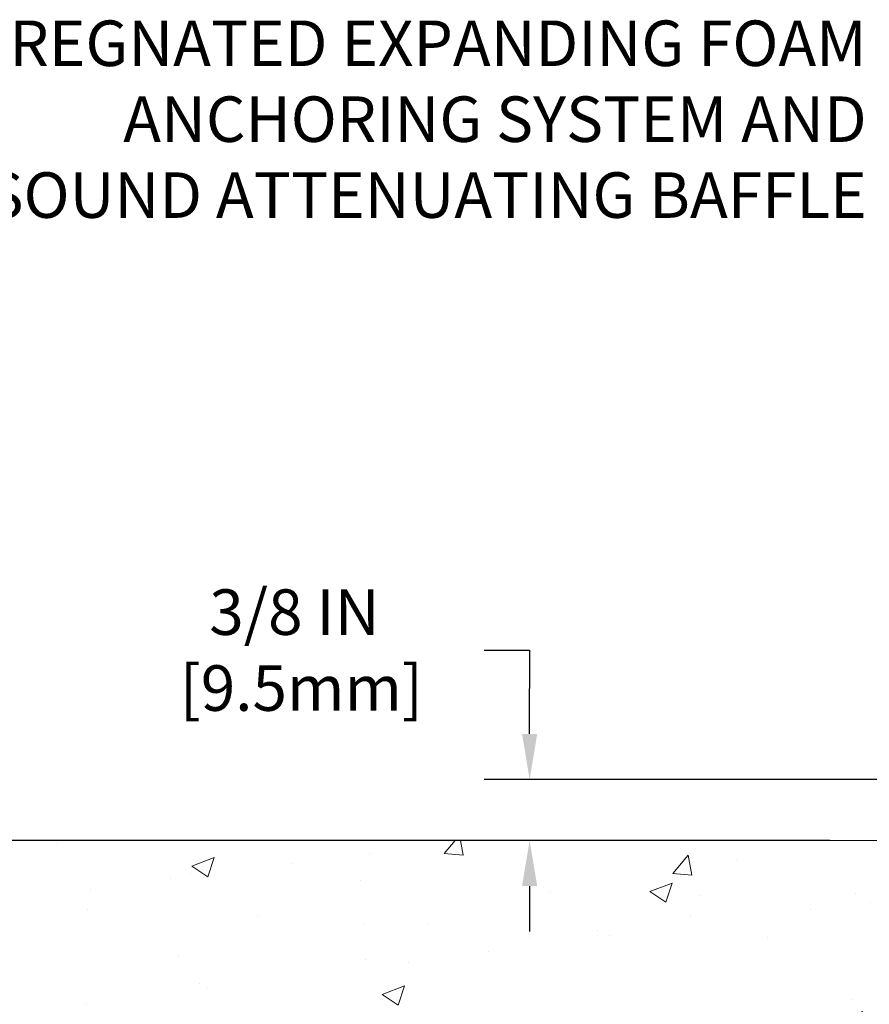
# Model space of a CAD drawing. Extents: x -6 to 3254, y -6 to 1977.
# Drawn here: x 7 to 12, y 17 to 23 of the extents above; entities that cross this region are included whole.
import ezdxf

# ---------------------------------------------------------------- set-up
doc = ezdxf.new("R2010")
doc.units = 0
doc.header["$LTSCALE"] = 5
doc.header["$MEASUREMENT"] = 0
doc.layers.get('DEFPOINTS').update_dxf_attribs({"linetype": 'CONTINUOUS'})
for name, color, linetype, lineweight in [('CONCRETE - H', 130, 'CONTINUOUS', 9), ('CONCRETE - L', 132, 'CONTINUOUS', 13), ('DIMS', 50, 'CONTINUOUS', 25), ('TEXT - 4', 241, 'CONTINUOUS', 25)]:
    doc.layers.add(name, color=color, linetype=linetype, lineweight=lineweight)
doc.styles.add('ROMANS', font='romans', dxfattribs={"width": 0.9})
doc.dimstyles.get("Standard").update_dxf_attribs({"dimtxt": 0.18, "dimasz": 0.18, "dimexe": 0.18, "dimexo": 0.0625, "dimgap": 0.09, "dimtad": 0, "dimtih": 1, "dimtoh": 1, "dimdec": 4, "dimzin": 0, "dimdsep": 46, "dimtxsty": 'Standard', "dimcen": 0.09, "dimadec": 0, "dimazin": 0, "dimtfac": 1, "dimtdec": 4, "dimtofl": 0, "dimtmove": 0, "dimatfit": 3, "dimfxl": 1, "dimtolj": 1, "dimtzin": 0, "dimarcsym": 0})

# ---------------------------------------------------------------- blocks, each defined once
blk = doc.blocks.new('*D12')
at = {"layer": 'DEFPOINTS', "color": 0, "transparency": 16777216}
for p in [(11.02003525858076, 18.13988600562072), (2.707825410154556, 8.285481202369285), (10.72356199247943, 8.285481202369283)]:
    blk.add_point(p, dxfattribs=at)
at = {"layer": 'DIMS', "color": 0, "lineweight": -2, "transparency": 16777216}
for p, q in [((10.74003525858076, 18.13988600562072), (2.42782541015456, 18.13988600562073)), ((2.707825410154558, 17.85988600562073), (2.707825410154558, 13.95400744928727)), ((2.707825410154556, 8.565481202369284), (2.707825410154557, 12.6473407826206)), ((10.44356199247943, 8.285481202369283), (2.427825410154556, 8.285481202369285))]:
    blk.add_line(p, q, dxfattribs=at)
at = {"layer": 'DIMS', "color": 0, "transparency": 16777216}
for points in [[(2.661158743487892, 17.85988600562073), (2.754492076821225, 17.85988600562073), (2.707825410154558, 18.13988600562073)], [(2.661158743487889, 8.565481202369284), (2.754492076821223, 8.565481202369284), (2.707825410154556, 8.285481202369285)]]:
    blk.add_solid(points, dxfattribs=at)
at = {"layer": 'DIMS', "color": 0, "transparency": 16777216, "insert": (2.707825410154555, 13.30067411595394), "char_height": 0.28, "attachment_point": 5}
blk.add_mtext('\\A1;9 7/8 IN\\P [250.3mm]', dxfattribs=at)
blk = doc.blocks.new('*D33')
at = {"layer": 'DEFPOINTS', "color": 0, "transparency": 16777216}
for p in [(13.18785571345535, 18.51488600562038), (9.643722528078442, 18.13988600562038), (11.77003525855099, 18.13988600562038)]:
    blk.add_point(p, dxfattribs=at)
at = {"layer": 'DIMS', "color": 0, "lineweight": -2, "transparency": 16777216}
for p, q in [((9.363722528078442, 19.310484169738), (9.643722528078442, 19.310484169738)), ((9.643722528078442, 19.310484169738), (9.643722528078442, 19.07488600562038)), ((9.643722528078442, 18.79488600562038), (9.643722528078442, 19.07488600562038)), ((12.90785571345535, 18.51488600562038), (9.36372252807844, 18.51488600562038)), ((11.49003525855099, 18.13988600562038), (9.36372252807844, 18.13988600562038)), ((9.643722528078442, 17.85988600562038), (9.643722528078442, 17.57988600562038))]:
    blk.add_line(p, q, dxfattribs=at)
at = {"layer": 'DIMS', "color": 0, "transparency": 16777216}
for points in [[(9.597055861411775, 18.79488600562038), (9.690389194745109, 18.79488600562038), (9.643722528078442, 18.51488600562038)], [(9.597055861411775, 17.85988600562038), (9.690389194745109, 17.85988600562038), (9.643722528078442, 18.13988600562038)]]:
    blk.add_solid(points, dxfattribs=at)
at = {"layer": 'DIMS', "color": 0, "transparency": 16777216, "insert": (8.197055861411773, 19.310484169738), "char_height": 0.28, "attachment_point": 5}
blk.add_mtext('\\A1;3/8 IN\\P [9.5mm]', dxfattribs=at)

msp = doc.modelspace()

# ---------------------------------------------------------------- hatches: boundary and pattern name
at = {"layer": 'CONCRETE - H'}
h = msp.add_hatch(dxfattribs=at)
h.set_pattern_fill('AR-CONC', color=256, scale=0.196)
h.set_pattern_definition([(49.99999999999999, (0, 0), (1.405829957897477, -0.1229941845658864), [0.147, -1.617]), (355, (0, 0), (-0.27195261388148, 1.474296582052023), [0.1176, -1.2936]), (100.45144446, (0.11715249476, -0.01024951424), (1.13387733958514, 1.351302382298514), [0.12493077632, -1.37423853952]), (46.18420000000002, (0, 0.392), (2.091793008116282, -0.32441779035443), [0.2205, -2.4255]), (96.63563549, (0.1743160202, 0.36496511828), (1.831937413521488, 1.909272457518119), [0.18739627032, -2.0613589696]), (351.1841639899999, (0, 0.392), (1.831937412307355, 1.909272456529181), [0.1764, -1.94040000196]), (21, (0.196, 0.294), (1.169937822152185, -0.7891330257040641), [0.147, -1.617]), (326.0000000000001, (0.196, 0.294), (0.4768980505663002, 1.421294088291832), [0.1176, -1.2936]), (71.45144474, (0.29349481784, 0.22823891496), (1.646835858390743, 0.6321610595004535), [0.1249307724, -1.37423853952]), (37.50000000000001, (0, 0), (0.02383331642188971, 0.6524719535093706), [0, -1.27792, 0, -1.3132, 0, -1.2985]), (7.499999999999999, (0, 0), (0.5156162933866113, 0.7730469552894261), [0, -0.74872, 0, -1.24852, 0, -0.4949]), (327.5, (-0.43708, 0), (1.046291974897922, -0.04420754859938432), [0, -0.49, 0, -1.5288, 0, -2.0286]), (317.5, (-0.63308, 0), (1.143044891911077, 0.1962057653713427), [0, -0.637, 0, -1.01528, 0, -1.4406])])
edge = h.paths.add_edge_path()
edge.add_spline(control_points=[(6.696136441762974, 18.13988600562084), (6.544863033178072, 16.91606751013392), (8.495208170143316, 15.30496687072747), (10.8876866876215, 15.66346692545938), (12.31209364510763, 13.33207801479482), (10.21090708635224, 10.92813674772809), (8.265026643988385, 9.42271686210451), (8.063997865112935, 8.241125612412155), (7.908819646988148, 8.035481702377073)], knot_values=[0, 0, 0, 0, 3.416092577079641, 5.346729947496612, 6.749874746102329, 10.34093294677813, 13.21325719394495, 13.92034883142119, 13.92034883142119, 13.92034883142119, 13.92034883142119], degree=3, periodic=0)
edge.add_line((7.90881964698815, 8.035481702375137), (8.40182281498943, 8.035481702375705))
edge.add_line((8.40182281498943, 8.035481702375705), (8.401822814989544, 8.23233171088873))
edge.add_line((8.401822814989544, 8.23233171088873), (9.071506514989519, 8.23233171088873))
edge.add_arc((9.071506514914322, 8.271701711459302), 0.03937000057057283, 270.000000109435, 300.0025472087131)
edge.add_line((9.091193030966366, 8.237607165991449), (9.226953938584197, 8.315988762533891))
edge.add_arc((9.282070422606786, 8.220520710890213), 0.110235999998423, 89.99999999981168, 119.9990901724822, ccw=False)
edge.add_line((9.282070422607148, 8.330756710888636), (10.19002836363617, 8.330756710888693))
edge.add_arc((10.19002836363549, 8.37012671089088), 0.0393700000021866, 270.0000000009849, 299.999999999275)
edge.add_line((10.20971336363615, 8.336031290741744), (10.889800549795, 8.72867929355948))
edge.add_arc((10.94980049052249, 8.624756210884298), 0.1200000000000628, 90.0000000000203, 119.99996732134059, ccw=False)
edge.add_line((10.94980049052245, 8.744756210884361), (11.16124187308223, 8.744756210884361))
edge.add_arc((11.1612418730823, 8.784126210884208), 0.03936999999984714, 269.9999999998889, 315.0000000000037)
edge.add_line((11.18908066705751, 8.756287416909004), (11.30554719119038, 8.872753941041822))
edge.add_arc((11.55524916549717, 8.623051966735488), 0.3531319186156788, 103.90200089108521, 135.0000000000526, ccw=False)
edge.add_arc((11.84453375857999, 7.454282193293005), 1.557170273116018, 76.09799910894048, 103.90200089103342, ccw=False)
edge.add_arc((12.13381835166353, 8.623051966734682), 0.3531319186162862, 47.88339144565617, 76.09799910894571, ccw=False)
edge.add_line((12.37064333138721, 8.884998680637523), (12.49998533412405, 8.756288932888367))
edge.add_arc((12.5278256442633, 8.784126211429642), 0.03937000057447553, 224.996880292895, 269.9977935057217)
edge.add_line((12.52782412810134, 8.744756210884361), (14.23872923058333, 8.744756210884304))
edge.add_arc((14.23873074651278, 8.784126210905017), 0.03937000004989742, 269.9977938440639, 359.9999999698855)
edge.add_line((14.27810074656267, 8.784126210884324), (14.27809923058927, 15.49359833652488))
edge.add_arc((14.23872923058941, 15.49359833652501), 0.03936999999986135, 359.9999999998113, 432.6976227627819)
edge.add_arc((14.37804127135779, 15.94081245036142), 0.4290404058597129, 233.02509896030318, 252.6976227627903, ccw=False)
edge.add_arc((14.45452761116627, 16.00292054250074), 0.5251995961843872, 194.3079434824797, 230.4333558243616, ccw=False)
edge.add_arc((15.52447779756516, 16.28977556931758), 1.632909065609099, 184.8191964166465, 194.7829313884646, ccw=False)
edge.add_arc((15.25531132538757, 16.05584764487894), 1.361411651893171, 161.6649460398398, 175.9250205045891, ccw=False)
edge.add_arc((14.38978194765594, 16.3484025496491), 0.4478254090914543, 108.1289029172712, 162.3597440615074, ccw=False)
edge.add_arc((14.21970417909212, 16.82558611389555), 0.06004988997906029, 300.7846078929875, 346.5177693441603)
edge.add_line((14.27809923058931, 16.8115858550716), (14.27809923058931, 17.00082090393016))
edge.add_line((14.27809923058931, 17.00082090393016), (14.37652423058896, 17.00082090393016))
edge.add_line((14.37652423058896, 17.00082090393016), (14.37652423058898, 17.00537346005029))
edge.add_arc((14.33715423058905, 17.00537346005049), 0.03936999999992885, 359.9999999997208, 417.096847860718)
edge.add_line((14.35854082722483, 17.03842811757909), (14.04332288676903, 17.24237634905199))
edge.add_arc((14.22429497369569, 17.44352634329152), 0.2705775608382027, 181.4692888507808, 228.0226889059005, ccw=False)
edge.add_line((13.95380637537889, 17.43658843223966), (13.66589369516691, 17.43658843223966))
edge.add_arc((13.66468985362346, 17.5141247481765), 0.07754566089420584, 179.1104878121186, 270.8895121878814, ccw=False)
edge.add_line((13.58715353768662, 17.51532858971996), (13.58715353768662, 18.13988600562072))
edge.add_line((13.58715353768662, 18.13988600562072), (6.696136441762945, 18.13988600562072))
h.paths.add_polyline_path([(6.83592195920021, 11.99417611366524), (12.92792195920021, 11.99417611366524), (12.92792195920021, 13.34750944699858), (6.83592195920021, 13.34750944699858)], flags=25)

# ---------------------------------------------------------------- linework, layer by layer
at = {"layer": 'CONCRETE - L'}
msp.add_line((8.652679807271767, 18.1398912024647), (13.58715505368875, 18.13988860404277), dxfattribs=at)

# ---------------------------------------------------------------- texts
at = {"layer": 'TEXT - 4', "insert": (11.71622608262115, 23.18093526047272), "char_height": 0.28, "attachment_point": 3, "style": 'ROMANS'}
msp.add_mtext('IMPREGNATED EXPANDING FOAM \\PANCHORING SYSTEM AND\\PSHOCK/SOUND ATTENUATING BAFFLE', dxfattribs=at)

# ---------------------------------------------------------------- dimensions: what is measured, and where the dimension line sits
at = {"layer": 'DIMS'}
for base, p1, p2, override, picture, middle in [((9.643722528078442, 18.13988600562038), (13.18785571345535, 18.51488600562038), (11.77003525855099, 18.13988600562038), {"dimtxt": 0.28, "dimasz": 0.28, "dimexe": 0.28, "dimexo": 0.28, "dimgap": 0.28, "dimlunit": 5, "dimpost": ' IN', "dimtmove": 1, "dimfrac": 2}, '*D33', (9.484638409899574, 19.310484169738)), ((2.707825410154556, 8.285481202369285), (11.02003525858076, 18.13988600562072), (10.72356199247943, 8.285481202369283), {"dimtxt": 0.28, "dimasz": 0.28, "dimexe": 0.28, "dimexo": 0.28, "dimgap": 0.28, "dimlunit": 5, "dimpost": ' IN', "dimfrac": 2}, '*D12', (2.707825410154555, 13.30067411595394))]:
    dim = msp.add_linear_dim(base=base, p1=p1, p2=p2, angle=90, text='<>\\P[]', dimstyle='Standard', override=override, dxfattribs=at)
    dim.commit()
    dim.dimension.update_dxf_attribs({"geometry": picture, "text_midpoint": middle, "dimtype": 160})

doc.saveas('drawing.dxf')
